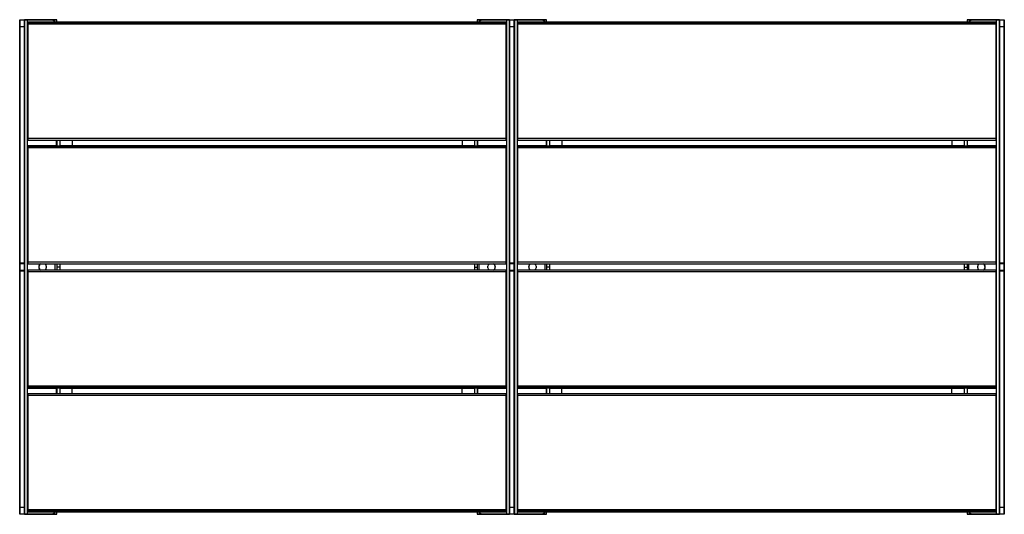
# Model space of a CAD drawing. Units: metres. Extents: x 1706.2 to 1732.4, y 1352.4 to 1364.3.
# Drawn here: x 1713.9 to 1715.5, y 1359.8 to 1360.6 of the extents above; entities that cross this region are included whole.
import ezdxf

# ---------------------------------------------------------------- set-up
doc = ezdxf.new("R2010")
doc.units = ezdxf.units.M

msp = doc.modelspace()

# ---------------------------------------------------------------- linework, layer by layer
at = {"color": 7, "linetype": 'Continuous', "lineweight": 25}
for p, q in [((1713.8807, 1360.6352), (1713.8807, 1360.6464)), ((1713.8809, 1360.6466), (1713.8809, 1360.6352)), ((1713.8809, 1360.6466), (1713.8884, 1360.6466)), ((1713.8884, 1360.6352), (1713.8884, 1360.6466)), ((1713.8884, 1360.6466), (1713.8936, 1360.6466)), ((1713.8886, 1360.6464), (1713.8886, 1360.6352)), ((1713.8936, 1360.6464), (1713.8886, 1360.6464)), ((1713.8936, 1360.6466), (1713.8936, 1360.6464)), ((1713.8936, 1360.6466), (1713.9307, 1360.6466)), ((1713.9307, 1360.6464), (1713.8936, 1360.6464)), ((1713.8936, 1360.6415), (1713.8936, 1360.6425)), ((1713.8936, 1360.6391), (1713.8936, 1360.6415)), ((1714.6676, 1360.6427), (1713.8938, 1360.6427)), ((1713.8938, 1360.6427), (1713.8938, 1360.6417)), ((1714.6676, 1360.6427), (1713.8938, 1360.6427)), ((1713.8938, 1360.6417), (1713.8938, 1360.6391)), ((1714.6676, 1360.6417), (1713.8938, 1360.6417)), ((1713.9307, 1360.6466), (1713.9307, 1360.6464)), ((1713.9307, 1360.6466), (1713.9405, 1360.6466)), ((1713.9407, 1360.6427), (1713.9407, 1360.6464)), ((1714.6207, 1360.6464), (1714.6207, 1360.6427)), ((1714.6209, 1360.6466), (1714.6307, 1360.6466)), ((1714.6307, 1360.6464), (1714.6307, 1360.6466)), ((1714.6307, 1360.6466), (1714.6678, 1360.6466)), ((1714.6678, 1360.6464), (1714.6307, 1360.6464)), ((1714.6676, 1360.6417), (1714.6676, 1360.6427)), ((1714.6676, 1360.6391), (1714.6676, 1360.6417)), ((1714.6678, 1360.6464), (1714.6678, 1360.6466)), ((1714.6678, 1360.6466), (1714.673, 1360.6466)), ((1714.6728, 1360.6464), (1714.6678, 1360.6464)), ((1714.6678, 1360.6425), (1714.6678, 1360.6415)), ((1714.6678, 1360.6415), (1714.6678, 1360.6391)), ((1714.6728, 1360.6352), (1714.6728, 1360.6464)), ((1714.6728, 1360.6352), (1714.6728, 1360.6464)), ((1714.673, 1360.6466), (1714.673, 1360.6352)), ((1714.673, 1360.6466), (1714.6805, 1360.6466)), ((1714.673, 1360.6466), (1714.673, 1360.6352)), ((1714.673, 1360.6466), (1714.6805, 1360.6466)), ((1714.6805, 1360.6352), (1714.6805, 1360.6466)), ((1714.6805, 1360.6352), (1714.6805, 1360.6466)), ((1714.6805, 1360.6466), (1714.6857, 1360.6466)), ((1714.6807, 1360.6464), (1714.6807, 1360.6352)), ((1714.6807, 1360.6464), (1714.6807, 1360.6352)), ((1714.6857, 1360.6464), (1714.6807, 1360.6464)), ((1714.6857, 1360.6466), (1714.6857, 1360.6464)), ((1714.6857, 1360.6466), (1714.7228, 1360.6466)), ((1714.7228, 1360.6464), (1714.6857, 1360.6464)), ((1714.6857, 1360.6415), (1714.6857, 1360.6425)), ((1714.6857, 1360.6391), (1714.6857, 1360.6415)), ((1715.4597, 1360.6427), (1714.6859, 1360.6427)), ((1714.6859, 1360.6427), (1714.6859, 1360.6417)), ((1715.4597, 1360.6427), (1714.6859, 1360.6427)), ((1714.6859, 1360.6417), (1714.6859, 1360.6391)), ((1715.4597, 1360.6417), (1714.6859, 1360.6417)), ((1714.7228, 1360.6466), (1714.7228, 1360.6464)), ((1714.7228, 1360.6466), (1714.7326, 1360.6466)), ((1714.7328, 1360.6427), (1714.7328, 1360.6464)), ((1715.4128, 1360.6464), (1715.4128, 1360.6427)), ((1715.413, 1360.6466), (1715.4228, 1360.6466)), ((1715.4228, 1360.6464), (1715.4228, 1360.6466)), ((1715.4228, 1360.6466), (1715.4599, 1360.6466)), ((1715.4599, 1360.6464), (1715.4228, 1360.6464)), ((1715.4597, 1360.6417), (1715.4597, 1360.6427)), ((1715.4597, 1360.6391), (1715.4597, 1360.6417)), ((1715.4599, 1360.6464), (1715.4599, 1360.6466)), ((1715.4599, 1360.6466), (1715.4651, 1360.6466)), ((1715.4649, 1360.6464), (1715.4599, 1360.6464)), ((1715.4599, 1360.6425), (1715.4599, 1360.6415)), ((1715.4599, 1360.6415), (1715.4599, 1360.6391)), ((1715.4649, 1360.6352), (1715.4649, 1360.6464)), ((1715.4651, 1360.6466), (1715.4651, 1360.6352)), ((1715.4651, 1360.6466), (1715.4726, 1360.6466)), ((1715.4726, 1360.6352), (1715.4726, 1360.6466)), ((1715.4728, 1360.6464), (1715.4728, 1360.6352)), ((1713.8807, 1360.2531), (1713.8807, 1360.6352)), ((1713.8884, 1360.6352), (1713.8809, 1360.6352)), ((1713.8809, 1360.6352), (1713.8809, 1360.2531)), ((1713.8884, 1360.2531), (1713.8884, 1360.6352)), ((1713.8886, 1360.6352), (1713.8886, 1360.2531)), ((1713.8936, 1360.4542), (1713.8936, 1360.6391)), ((1714.6676, 1360.6391), (1713.8938, 1360.6391)), ((1713.8938, 1360.6391), (1713.8938, 1360.4542)), ((1714.6676, 1360.4542), (1714.6676, 1360.6391)), ((1714.6678, 1360.6391), (1714.6678, 1360.4542)), ((1714.6728, 1360.2531), (1714.6728, 1360.6352)), ((1714.6728, 1360.2531), (1714.6728, 1360.6352)), ((1714.6805, 1360.6352), (1714.673, 1360.6352)), ((1714.673, 1360.6352), (1714.673, 1360.2531)), ((1714.6805, 1360.6352), (1714.673, 1360.6352)), ((1714.673, 1360.6352), (1714.673, 1360.2531)), ((1714.6805, 1360.2531), (1714.6805, 1360.6352)), ((1714.6805, 1360.2531), (1714.6805, 1360.6352)), ((1714.6807, 1360.6352), (1714.6807, 1360.2531)), ((1714.6807, 1360.6352), (1714.6807, 1360.2531)), ((1714.6857, 1360.4542), (1714.6857, 1360.6391)), ((1715.4597, 1360.6391), (1714.6859, 1360.6391)), ((1714.6859, 1360.6391), (1714.6859, 1360.4542)), ((1715.4597, 1360.4542), (1715.4597, 1360.6391)), ((1715.4599, 1360.6391), (1715.4599, 1360.4542)), ((1715.4649, 1360.2531), (1715.4649, 1360.6352)), ((1715.4726, 1360.6352), (1715.4651, 1360.6352)), ((1715.4651, 1360.6352), (1715.4651, 1360.2531)), ((1715.4726, 1360.2531), (1715.4726, 1360.6352)), ((1715.4728, 1360.6352), (1715.4728, 1360.2531)), ((1713.8936, 1360.4519), (1713.8936, 1360.4542)), ((1714.6676, 1360.4542), (1713.8938, 1360.4542)), ((1713.8938, 1360.4517), (1714.6676, 1360.4517)), ((1713.9407, 1360.4517), (1713.9407, 1360.4427)), ((1713.9454, 1360.4517), (1713.9454, 1360.4427)), ((1713.9654, 1360.4517), (1713.9654, 1360.4427)), ((1714.596, 1360.4517), (1714.596, 1360.4427)), ((1714.616, 1360.4517), (1714.616, 1360.4427)), ((1714.6207, 1360.4517), (1714.6207, 1360.4427)), ((1714.6678, 1360.4542), (1714.6678, 1360.4519)), ((1714.6857, 1360.4519), (1714.6857, 1360.4542)), ((1715.4597, 1360.4542), (1714.6859, 1360.4542)), ((1714.6859, 1360.4517), (1715.4597, 1360.4517)), ((1714.7328, 1360.4517), (1714.7328, 1360.4427)), ((1714.7375, 1360.4517), (1714.7375, 1360.4427)), ((1714.7575, 1360.4517), (1714.7575, 1360.4427)), ((1715.3881, 1360.4517), (1715.3881, 1360.4427)), ((1715.4081, 1360.4517), (1715.4081, 1360.4427)), ((1715.4128, 1360.4517), (1715.4128, 1360.4427)), ((1715.4599, 1360.4542), (1715.4599, 1360.4519)), ((1713.8936, 1360.4415), (1713.8936, 1360.4425)), ((1713.8936, 1360.4392), (1713.8936, 1360.4415)), ((1713.8936, 1360.2542), (1713.8936, 1360.4392)), ((1713.9407, 1360.4427), (1713.8938, 1360.4427)), ((1713.8938, 1360.4427), (1713.8938, 1360.4417)), ((1713.8938, 1360.4417), (1713.8938, 1360.4392)), ((1714.6676, 1360.4417), (1713.8938, 1360.4417)), ((1714.6676, 1360.4392), (1713.8938, 1360.4392)), ((1713.8938, 1360.4392), (1713.8938, 1360.2542)), ((1713.9407, 1360.4427), (1713.9454, 1360.4427)), ((1714.616, 1360.4427), (1713.9454, 1360.4427)), ((1714.616, 1360.4427), (1714.6207, 1360.4427)), ((1714.6676, 1360.4427), (1714.6207, 1360.4427)), ((1714.6676, 1360.4417), (1714.6676, 1360.4427)), ((1714.6676, 1360.4392), (1714.6676, 1360.4417)), ((1714.6676, 1360.2542), (1714.6676, 1360.4392)), ((1714.6678, 1360.4425), (1714.6678, 1360.4415)), ((1714.6678, 1360.4415), (1714.6678, 1360.4392)), ((1714.6678, 1360.4392), (1714.6678, 1360.2542)), ((1714.6857, 1360.4415), (1714.6857, 1360.4425)), ((1714.6857, 1360.4392), (1714.6857, 1360.4415)), ((1714.6857, 1360.2542), (1714.6857, 1360.4392)), ((1714.7328, 1360.4427), (1714.6859, 1360.4427)), ((1714.6859, 1360.4427), (1714.6859, 1360.4417)), ((1714.6859, 1360.4417), (1714.6859, 1360.4392)), ((1715.4597, 1360.4417), (1714.6859, 1360.4417)), ((1715.4597, 1360.4392), (1714.6859, 1360.4392)), ((1714.6859, 1360.4392), (1714.6859, 1360.2542)), ((1714.7328, 1360.4427), (1714.7375, 1360.4427)), ((1715.4081, 1360.4427), (1714.7375, 1360.4427)), ((1715.4081, 1360.4427), (1715.4128, 1360.4427)), ((1715.4597, 1360.4427), (1715.4128, 1360.4427)), ((1715.4597, 1360.4417), (1715.4597, 1360.4427)), ((1715.4597, 1360.4392), (1715.4597, 1360.4417)), ((1715.4597, 1360.2542), (1715.4597, 1360.4392)), ((1715.4599, 1360.4425), (1715.4599, 1360.4415)), ((1715.4599, 1360.4415), (1715.4599, 1360.4392)), ((1715.4599, 1360.4392), (1715.4599, 1360.2542)), ((1713.8807, 1360.2517), (1713.8807, 1360.2531)), ((1713.8807, 1360.2416), (1713.8807, 1360.2517)), ((1713.8809, 1360.2531), (1713.8884, 1360.2531)), ((1713.8809, 1360.2531), (1713.8809, 1360.2515)), ((1713.8884, 1360.2515), (1713.8809, 1360.2515)), ((1713.8809, 1360.2515), (1713.8809, 1360.2417)), ((1713.8884, 1360.2515), (1713.8884, 1360.2531)), ((1713.8884, 1360.2417), (1713.8884, 1360.2515)), ((1713.8886, 1360.2531), (1713.8886, 1360.2517)), ((1713.8886, 1360.2517), (1713.8886, 1360.2416)), ((1713.8936, 1360.252), (1713.8936, 1360.2542)), ((1714.6676, 1360.2542), (1713.8938, 1360.2542)), ((1713.8938, 1360.2518), (1714.6676, 1360.2518)), ((1713.9237, 1360.248), (1713.9237, 1360.2452)), ((1713.9378, 1360.2518), (1713.9378, 1360.2414)), ((1713.9407, 1360.2518), (1713.9407, 1360.2466)), ((1713.9454, 1360.2466), (1713.9407, 1360.2466)), ((1713.9407, 1360.2466), (1713.9407, 1360.2414)), ((1713.9454, 1360.2518), (1713.9454, 1360.2466)), ((1713.9454, 1360.2466), (1713.9454, 1360.2414)), ((1714.616, 1360.2518), (1714.616, 1360.2466)), ((1714.616, 1360.2466), (1714.6207, 1360.2466)), ((1714.616, 1360.2466), (1714.616, 1360.2414)), ((1714.6207, 1360.2518), (1714.6207, 1360.2466)), ((1714.6207, 1360.2466), (1714.6207, 1360.2414)), ((1714.6236, 1360.2414), (1714.6236, 1360.2518)), ((1714.6377, 1360.2452), (1714.6377, 1360.248)), ((1714.6678, 1360.2542), (1714.6678, 1360.252)), ((1714.6728, 1360.2517), (1714.6728, 1360.2531)), ((1714.6728, 1360.2517), (1714.6728, 1360.2531)), ((1714.6728, 1360.2416), (1714.6728, 1360.2517)), ((1714.6728, 1360.2416), (1714.6728, 1360.2517)), ((1714.673, 1360.2531), (1714.6805, 1360.2531)), ((1714.673, 1360.2531), (1714.673, 1360.2515)), ((1714.673, 1360.2531), (1714.6805, 1360.2531)), ((1714.673, 1360.2531), (1714.673, 1360.2515)), ((1714.6805, 1360.2515), (1714.673, 1360.2515)), ((1714.673, 1360.2515), (1714.673, 1360.2417)), ((1714.6805, 1360.2515), (1714.673, 1360.2515)), ((1714.673, 1360.2515), (1714.673, 1360.2417)), ((1714.6805, 1360.2515), (1714.6805, 1360.2531)), ((1714.6805, 1360.2515), (1714.6805, 1360.2531)), ((1714.6805, 1360.2417), (1714.6805, 1360.2515)), ((1714.6805, 1360.2417), (1714.6805, 1360.2515)), ((1714.6807, 1360.2531), (1714.6807, 1360.2517)), ((1714.6807, 1360.2531), (1714.6807, 1360.2517)), ((1714.6807, 1360.2517), (1714.6807, 1360.2416)), ((1714.6807, 1360.2517), (1714.6807, 1360.2416)), ((1714.6857, 1360.252), (1714.6857, 1360.2542)), ((1715.4597, 1360.2542), (1714.6859, 1360.2542)), ((1714.6859, 1360.2518), (1715.4597, 1360.2518)), ((1714.7158, 1360.248), (1714.7158, 1360.2452)), ((1714.7299, 1360.2518), (1714.7299, 1360.2414)), ((1714.7328, 1360.2518), (1714.7328, 1360.2466)), ((1714.7375, 1360.2466), (1714.7328, 1360.2466)), ((1714.7328, 1360.2466), (1714.7328, 1360.2414)), ((1714.7375, 1360.2518), (1714.7375, 1360.2466)), ((1714.7375, 1360.2466), (1714.7375, 1360.2414)), ((1715.4081, 1360.2518), (1715.4081, 1360.2466)), ((1715.4081, 1360.2466), (1715.4128, 1360.2466)), ((1715.4081, 1360.2466), (1715.4081, 1360.2414)), ((1715.4128, 1360.2518), (1715.4128, 1360.2466)), ((1715.4128, 1360.2466), (1715.4128, 1360.2414)), ((1715.4157, 1360.2414), (1715.4157, 1360.2518)), ((1715.4298, 1360.2452), (1715.4298, 1360.248)), ((1715.4599, 1360.2542), (1715.4599, 1360.252)), ((1715.4649, 1360.2517), (1715.4649, 1360.2531)), ((1715.4649, 1360.2416), (1715.4649, 1360.2517)), ((1715.4651, 1360.2531), (1715.4726, 1360.2531)), ((1715.4651, 1360.2531), (1715.4651, 1360.2515)), ((1715.4726, 1360.2515), (1715.4651, 1360.2515)), ((1715.4651, 1360.2515), (1715.4651, 1360.2417)), ((1715.4726, 1360.2515), (1715.4726, 1360.2531)), ((1715.4726, 1360.2417), (1715.4726, 1360.2515)), ((1715.4728, 1360.2531), (1715.4728, 1360.2517)), ((1715.4728, 1360.2517), (1715.4728, 1360.2416)), ((1713.8807, 1360.2401), (1713.8807, 1360.2416)), ((1713.8807, 1359.858), (1713.8807, 1360.2401)), ((1713.8809, 1360.2417), (1713.8809, 1360.2401)), ((1713.8809, 1360.2417), (1713.8884, 1360.2417)), ((1713.8809, 1360.2401), (1713.8809, 1359.858)), ((1713.8884, 1360.2401), (1713.8809, 1360.2401)), ((1713.8884, 1360.2401), (1713.8884, 1360.2417)), ((1713.8884, 1359.858), (1713.8884, 1360.2401)), ((1713.8886, 1360.2416), (1713.8886, 1360.2401)), ((1713.8886, 1360.2401), (1713.8886, 1359.858)), ((1713.8936, 1360.239), (1713.8936, 1360.2412)), ((1713.8936, 1360.054), (1713.8936, 1360.239)), ((1714.6676, 1360.2414), (1713.8938, 1360.2414)), ((1713.8938, 1360.239), (1713.8938, 1360.054)), ((1714.6676, 1360.239), (1713.8938, 1360.239)), ((1714.6676, 1360.054), (1714.6676, 1360.239)), ((1714.6678, 1360.2412), (1714.6678, 1360.239)), ((1714.6678, 1360.239), (1714.6678, 1360.054)), ((1714.6728, 1360.2401), (1714.6728, 1360.2416)), ((1714.6728, 1360.2401), (1714.6728, 1360.2416)), ((1714.6728, 1359.858), (1714.6728, 1360.2401)), ((1714.6728, 1359.858), (1714.6728, 1360.2401)), ((1714.673, 1360.2417), (1714.673, 1360.2401)), ((1714.673, 1360.2417), (1714.6805, 1360.2417)), ((1714.673, 1360.2417), (1714.673, 1360.2401)), ((1714.673, 1360.2417), (1714.6805, 1360.2417)), ((1714.673, 1360.2401), (1714.673, 1359.858)), ((1714.6805, 1360.2401), (1714.673, 1360.2401)), ((1714.673, 1360.2401), (1714.673, 1359.858)), ((1714.6805, 1360.2401), (1714.673, 1360.2401)), ((1714.6805, 1360.2401), (1714.6805, 1360.2417)), ((1714.6805, 1360.2401), (1714.6805, 1360.2417)), ((1714.6805, 1359.858), (1714.6805, 1360.2401)), ((1714.6805, 1359.858), (1714.6805, 1360.2401)), ((1714.6807, 1360.2416), (1714.6807, 1360.2401)), ((1714.6807, 1360.2416), (1714.6807, 1360.2401)), ((1714.6807, 1360.2401), (1714.6807, 1359.858)), ((1714.6807, 1360.2401), (1714.6807, 1359.858)), ((1714.6857, 1360.239), (1714.6857, 1360.2412)), ((1714.6857, 1360.054), (1714.6857, 1360.239)), ((1715.4597, 1360.2414), (1714.6859, 1360.2414)), ((1714.6859, 1360.239), (1714.6859, 1360.054)), ((1715.4597, 1360.239), (1714.6859, 1360.239)), ((1715.4597, 1360.054), (1715.4597, 1360.239)), ((1715.4599, 1360.2412), (1715.4599, 1360.239)), ((1715.4599, 1360.239), (1715.4599, 1360.054)), ((1715.4649, 1360.2401), (1715.4649, 1360.2416)), ((1715.4649, 1359.858), (1715.4649, 1360.2401)), ((1715.4651, 1360.2417), (1715.4651, 1360.2401)), ((1715.4651, 1360.2417), (1715.4726, 1360.2417)), ((1715.4651, 1360.2401), (1715.4651, 1359.858)), ((1715.4726, 1360.2401), (1715.4651, 1360.2401)), ((1715.4726, 1360.2401), (1715.4726, 1360.2417)), ((1715.4726, 1359.858), (1715.4726, 1360.2401)), ((1715.4728, 1360.2416), (1715.4728, 1360.2401)), ((1715.4728, 1360.2401), (1715.4728, 1359.858)), ((1713.8936, 1360.0517), (1713.8936, 1360.054)), ((1713.8936, 1360.0507), (1713.8936, 1360.0517)), ((1713.8938, 1360.054), (1713.8938, 1360.0515)), ((1714.6676, 1360.054), (1713.8938, 1360.054)), ((1714.6676, 1360.0515), (1713.8938, 1360.0515)), ((1713.8938, 1360.0515), (1713.8938, 1360.0505)), ((1714.6676, 1360.0515), (1714.6676, 1360.054)), ((1714.6676, 1360.0505), (1714.6676, 1360.0515)), ((1714.6678, 1360.054), (1714.6678, 1360.0517)), ((1714.6678, 1360.0517), (1714.6678, 1360.0507)), ((1714.6857, 1360.0517), (1714.6857, 1360.054)), ((1714.6857, 1360.0507), (1714.6857, 1360.0517)), ((1714.6859, 1360.054), (1714.6859, 1360.0515)), ((1715.4597, 1360.054), (1714.6859, 1360.054)), ((1715.4597, 1360.0515), (1714.6859, 1360.0515)), ((1714.6859, 1360.0515), (1714.6859, 1360.0505)), ((1715.4597, 1360.0515), (1715.4597, 1360.054)), ((1715.4597, 1360.0505), (1715.4597, 1360.0515)), ((1715.4599, 1360.054), (1715.4599, 1360.0517)), ((1715.4599, 1360.0517), (1715.4599, 1360.0507)), ((1713.8936, 1360.039), (1713.8936, 1360.0413)), ((1713.8936, 1359.8541), (1713.8936, 1360.039)), ((1713.8938, 1360.0505), (1713.9407, 1360.0505)), ((1714.6676, 1360.0415), (1713.8938, 1360.0415)), ((1713.8938, 1360.039), (1713.8938, 1359.8541)), ((1714.6676, 1360.039), (1713.8938, 1360.039)), ((1713.9454, 1360.0505), (1713.9407, 1360.0505)), ((1713.9407, 1360.0505), (1713.9407, 1360.0415)), ((1713.9454, 1360.0505), (1714.616, 1360.0505)), ((1713.9454, 1360.0505), (1713.9454, 1360.0415)), ((1713.9654, 1360.0415), (1713.9654, 1360.0505)), ((1714.596, 1360.0415), (1714.596, 1360.0505)), ((1714.6207, 1360.0505), (1714.616, 1360.0505)), ((1714.616, 1360.0505), (1714.616, 1360.0415)), ((1714.6207, 1360.0505), (1714.6676, 1360.0505)), ((1714.6207, 1360.0505), (1714.6207, 1360.0415)), ((1714.6676, 1359.8541), (1714.6676, 1360.039)), ((1714.6678, 1360.0413), (1714.6678, 1360.039)), ((1714.6678, 1360.039), (1714.6678, 1359.8541)), ((1714.6857, 1360.039), (1714.6857, 1360.0413)), ((1714.6857, 1359.8541), (1714.6857, 1360.039)), ((1714.6859, 1360.0505), (1714.7328, 1360.0505)), ((1715.4597, 1360.0415), (1714.6859, 1360.0415)), ((1714.6859, 1360.039), (1714.6859, 1359.8541)), ((1715.4597, 1360.039), (1714.6859, 1360.039)), ((1714.7375, 1360.0505), (1714.7328, 1360.0505)), ((1714.7328, 1360.0505), (1714.7328, 1360.0415)), ((1714.7375, 1360.0505), (1715.4081, 1360.0505)), ((1714.7375, 1360.0505), (1714.7375, 1360.0415)), ((1714.7575, 1360.0415), (1714.7575, 1360.0505)), ((1715.3881, 1360.0415), (1715.3881, 1360.0505)), ((1715.4128, 1360.0505), (1715.4081, 1360.0505)), ((1715.4081, 1360.0505), (1715.4081, 1360.0415)), ((1715.4128, 1360.0505), (1715.4597, 1360.0505)), ((1715.4128, 1360.0505), (1715.4128, 1360.0415)), ((1715.4597, 1359.8541), (1715.4597, 1360.039)), ((1715.4599, 1360.0413), (1715.4599, 1360.039)), ((1715.4599, 1360.039), (1715.4599, 1359.8541)), ((1713.8807, 1359.8468), (1713.8807, 1359.858)), ((1713.8809, 1359.858), (1713.8809, 1359.8466)), ((1713.8809, 1359.858), (1713.8884, 1359.858)), ((1713.8884, 1359.8466), (1713.8809, 1359.8466)), ((1713.8884, 1359.8466), (1713.8884, 1359.858)), ((1713.8936, 1359.8466), (1713.8884, 1359.8466)), ((1713.8886, 1359.858), (1713.8886, 1359.8468)), ((1713.8886, 1359.8468), (1713.8936, 1359.8468)), ((1713.8936, 1359.8517), (1713.8936, 1359.8541)), ((1713.8936, 1359.8507), (1713.8936, 1359.8517)), ((1713.8936, 1359.8468), (1713.8936, 1359.8466)), ((1713.8936, 1359.8468), (1713.9307, 1359.8468)), ((1713.9307, 1359.8466), (1713.8936, 1359.8466)), ((1713.8938, 1359.8541), (1713.8938, 1359.8515)), ((1714.6676, 1359.8541), (1713.8938, 1359.8541)), ((1714.6676, 1359.8515), (1713.8938, 1359.8515)), ((1713.8938, 1359.8515), (1713.8938, 1359.8505)), ((1713.8938, 1359.8505), (1714.6676, 1359.8505)), ((1714.6676, 1359.8505), (1713.8938, 1359.8505)), ((1713.9307, 1359.8468), (1713.9307, 1359.8466)), ((1713.9405, 1359.8466), (1713.9307, 1359.8466)), ((1713.9407, 1359.8468), (1713.9407, 1359.8505)), ((1714.6207, 1359.8505), (1714.6207, 1359.8468)), ((1714.6307, 1359.8466), (1714.6209, 1359.8466)), ((1714.6307, 1359.8466), (1714.6307, 1359.8468)), ((1714.6307, 1359.8468), (1714.6678, 1359.8468)), ((1714.6678, 1359.8466), (1714.6307, 1359.8466)), ((1714.6676, 1359.8515), (1714.6676, 1359.8541)), ((1714.6676, 1359.8505), (1714.6676, 1359.8515)), ((1714.6678, 1359.8541), (1714.6678, 1359.8517)), ((1714.6678, 1359.8517), (1714.6678, 1359.8507)), ((1714.6678, 1359.8468), (1714.6728, 1359.8468)), ((1714.6678, 1359.8466), (1714.6678, 1359.8468)), ((1714.673, 1359.8466), (1714.6678, 1359.8466)), ((1714.6728, 1359.8468), (1714.6728, 1359.858)), ((1714.6728, 1359.8468), (1714.6728, 1359.858)), ((1714.673, 1359.858), (1714.673, 1359.8466)), ((1714.673, 1359.858), (1714.6805, 1359.858)), ((1714.673, 1359.858), (1714.673, 1359.8466)), ((1714.673, 1359.858), (1714.6805, 1359.858)), ((1714.6805, 1359.8466), (1714.673, 1359.8466)), ((1714.6805, 1359.8466), (1714.673, 1359.8466)), ((1714.6805, 1359.8466), (1714.6805, 1359.858)), ((1714.6805, 1359.8466), (1714.6805, 1359.858)), ((1714.6857, 1359.8466), (1714.6805, 1359.8466)), ((1714.6807, 1359.858), (1714.6807, 1359.8468)), ((1714.6807, 1359.858), (1714.6807, 1359.8468)), ((1714.6807, 1359.8468), (1714.6857, 1359.8468)), ((1714.6857, 1359.8517), (1714.6857, 1359.8541)), ((1714.6857, 1359.8507), (1714.6857, 1359.8517)), ((1714.6857, 1359.8468), (1714.6857, 1359.8466)), ((1714.6857, 1359.8468), (1714.7228, 1359.8468)), ((1714.7228, 1359.8466), (1714.6857, 1359.8466)), ((1714.6859, 1359.8541), (1714.6859, 1359.8515)), ((1715.4597, 1359.8541), (1714.6859, 1359.8541)), ((1715.4597, 1359.8515), (1714.6859, 1359.8515)), ((1714.6859, 1359.8515), (1714.6859, 1359.8505)), ((1714.6859, 1359.8505), (1715.4597, 1359.8505)), ((1715.4597, 1359.8505), (1714.6859, 1359.8505)), ((1714.7228, 1359.8468), (1714.7228, 1359.8466)), ((1714.7326, 1359.8466), (1714.7228, 1359.8466)), ((1714.7328, 1359.8468), (1714.7328, 1359.8505)), ((1715.4128, 1359.8505), (1715.4128, 1359.8468)), ((1715.4228, 1359.8466), (1715.413, 1359.8466)), ((1715.4228, 1359.8466), (1715.4228, 1359.8468)), ((1715.4228, 1359.8468), (1715.4599, 1359.8468)), ((1715.4599, 1359.8466), (1715.4228, 1359.8466)), ((1715.4597, 1359.8515), (1715.4597, 1359.8541)), ((1715.4597, 1359.8505), (1715.4597, 1359.8515)), ((1715.4599, 1359.8541), (1715.4599, 1359.8517)), ((1715.4599, 1359.8517), (1715.4599, 1359.8507)), ((1715.4599, 1359.8468), (1715.4649, 1359.8468)), ((1715.4599, 1359.8466), (1715.4599, 1359.8468)), ((1715.4651, 1359.8466), (1715.4599, 1359.8466)), ((1715.4649, 1359.8468), (1715.4649, 1359.858)), ((1715.4651, 1359.858), (1715.4651, 1359.8466)), ((1715.4651, 1359.858), (1715.4726, 1359.858)), ((1715.4726, 1359.8466), (1715.4651, 1359.8466)), ((1715.4726, 1359.8466), (1715.4726, 1359.858)), ((1715.4728, 1359.858), (1715.4728, 1359.8468))]:
    msp.add_line(p, q, dxfattribs=at)
at = {"color": 8, "linetype": 'Continuous', "lineweight": 25}
for p, q in [((1713.8936, 1360.6425), (1713.8936, 1360.6464)), ((1713.8938, 1360.6427), (1713.8938, 1360.6427)), ((1713.9407, 1360.6464), (1713.9327, 1360.6464)), ((1714.6287, 1360.6464), (1714.6207, 1360.6464)), ((1714.6676, 1360.6427), (1714.6676, 1360.6427)), ((1714.6678, 1360.6464), (1714.6678, 1360.6425)), ((1714.6857, 1360.6425), (1714.6857, 1360.6464)), ((1714.6859, 1360.6427), (1714.6859, 1360.6427)), ((1714.7328, 1360.6464), (1714.7248, 1360.6464)), ((1715.4208, 1360.6464), (1715.4128, 1360.6464)), ((1715.4597, 1360.6427), (1715.4597, 1360.6427)), ((1715.4599, 1360.6464), (1715.4599, 1360.6425)), ((1713.8936, 1360.4425), (1713.8936, 1360.4519)), ((1713.8938, 1360.4542), (1713.8938, 1360.4517)), ((1713.9405, 1360.4427), (1713.9405, 1360.4517)), ((1714.6209, 1360.4517), (1714.6209, 1360.4427)), ((1714.6676, 1360.4517), (1714.6676, 1360.4542)), ((1714.6678, 1360.4519), (1714.6678, 1360.4425)), ((1714.6857, 1360.4425), (1714.6857, 1360.4519)), ((1714.6859, 1360.4542), (1714.6859, 1360.4517)), ((1714.7326, 1360.4427), (1714.7326, 1360.4517)), ((1715.413, 1360.4517), (1715.413, 1360.4427)), ((1715.4597, 1360.4517), (1715.4597, 1360.4542)), ((1715.4599, 1360.4519), (1715.4599, 1360.4425)), ((1713.9407, 1360.4427), (1713.8938, 1360.4427)), ((1713.8938, 1360.4427), (1713.8938, 1360.4427)), ((1714.616, 1360.4427), (1713.9454, 1360.4427)), ((1714.6676, 1360.4427), (1714.6207, 1360.4427)), ((1714.6676, 1360.4427), (1714.6676, 1360.4427)), ((1714.7328, 1360.4427), (1714.6859, 1360.4427)), ((1714.6859, 1360.4427), (1714.6859, 1360.4427)), ((1715.4081, 1360.4427), (1714.7375, 1360.4427)), ((1715.4597, 1360.4427), (1715.4128, 1360.4427)), ((1715.4597, 1360.4427), (1715.4597, 1360.4427)), ((1713.8936, 1360.2412), (1713.8936, 1360.252)), ((1713.8938, 1360.2542), (1713.8938, 1360.2518)), ((1714.6676, 1360.2518), (1714.6676, 1360.2542)), ((1714.6678, 1360.252), (1714.6678, 1360.2412)), ((1714.6857, 1360.2412), (1714.6857, 1360.252)), ((1714.6859, 1360.2542), (1714.6859, 1360.2518)), ((1715.4597, 1360.2518), (1715.4597, 1360.2542)), ((1715.4599, 1360.252), (1715.4599, 1360.2412)), ((1713.8938, 1360.2414), (1713.8938, 1360.239)), ((1714.6676, 1360.239), (1714.6676, 1360.2414)), ((1714.6859, 1360.2414), (1714.6859, 1360.239)), ((1715.4597, 1360.239), (1715.4597, 1360.2414)), ((1713.8936, 1360.0413), (1713.8936, 1360.0507)), ((1713.9407, 1360.0505), (1713.8938, 1360.0505)), ((1713.8938, 1360.0505), (1713.8938, 1360.0505)), ((1713.8938, 1360.0415), (1713.8938, 1360.039)), ((1713.9405, 1360.0415), (1713.9405, 1360.0505)), ((1714.616, 1360.0505), (1713.9454, 1360.0505)), ((1714.6676, 1360.0505), (1714.6207, 1360.0505)), ((1714.6209, 1360.0505), (1714.6209, 1360.0415)), ((1714.6676, 1360.0505), (1714.6676, 1360.0505)), ((1714.6676, 1360.039), (1714.6676, 1360.0415)), ((1714.6678, 1360.0507), (1714.6678, 1360.0413)), ((1714.6857, 1360.0413), (1714.6857, 1360.0507)), ((1714.7328, 1360.0505), (1714.6859, 1360.0505)), ((1714.6859, 1360.0505), (1714.6859, 1360.0505)), ((1714.6859, 1360.0415), (1714.6859, 1360.039)), ((1714.7326, 1360.0415), (1714.7326, 1360.0505)), ((1715.4081, 1360.0505), (1714.7375, 1360.0505)), ((1715.4597, 1360.0505), (1715.4128, 1360.0505)), ((1715.413, 1360.0505), (1715.413, 1360.0415)), ((1715.4597, 1360.0505), (1715.4597, 1360.0505)), ((1715.4597, 1360.039), (1715.4597, 1360.0415)), ((1715.4599, 1360.0507), (1715.4599, 1360.0413)), ((1713.8936, 1359.8468), (1713.8936, 1359.8507)), ((1713.8938, 1359.8505), (1713.8938, 1359.8505)), ((1713.9327, 1359.8468), (1713.9407, 1359.8468)), ((1714.6207, 1359.8468), (1714.6287, 1359.8468)), ((1714.6676, 1359.8505), (1714.6676, 1359.8505)), ((1714.6678, 1359.8507), (1714.6678, 1359.8468)), ((1714.6857, 1359.8468), (1714.6857, 1359.8507)), ((1714.6859, 1359.8505), (1714.6859, 1359.8505)), ((1714.7248, 1359.8468), (1714.7328, 1359.8468)), ((1715.4128, 1359.8468), (1715.4208, 1359.8468)), ((1715.4597, 1359.8505), (1715.4597, 1359.8505)), ((1715.4599, 1359.8507), (1715.4599, 1359.8468))]:
    msp.add_line(p, q, dxfattribs=at)
at = {"color": 7, "linetype": 'Continuous', "lineweight": 25}
for centre, radius, start, end in [((1713.8809, 1360.6464), 0.0002, 90, 180), ((1713.8884, 1360.6464), 0.0002, 0, 90), ((1713.8938, 1360.6425), 0.0002, 90, 180), ((1713.8938, 1360.6425), 0.0002, 89.9911, 179.991), ((1713.8938, 1360.6415), 0.0002, 89.9911, 179.991), ((1713.9307, 1360.6366), 0.01, 37.3335, 90), ((1713.9405, 1360.6464), 0.0002, 0, 90), ((1714.6209, 1360.6464), 0.0002, 90, 180), ((1714.6307, 1360.6366), 0.01, 90, 142.6665), ((1714.6676, 1360.6425), 0.0002, 0, 90), ((1714.6676, 1360.6425), 0.0002, 0.009, 90.0089), ((1714.6676, 1360.6415), 0.0002, 0.009, 90.0089), ((1714.673, 1360.6464), 0.0002, 90, 180), ((1714.673, 1360.6464), 0.0002, 90, 180), ((1714.6805, 1360.6464), 0.0002, 0, 90), ((1714.6805, 1360.6464), 0.0002, 0, 90), ((1714.6859, 1360.6425), 0.0002, 90, 180), ((1714.6859, 1360.6425), 0.0002, 89.9911, 179.991), ((1714.6859, 1360.6415), 0.0002, 89.9911, 179.991), ((1714.7228, 1360.6366), 0.01, 37.3335, 90), ((1714.7326, 1360.6464), 0.0002, 0, 90), ((1715.413, 1360.6464), 0.0002, 90, 180), ((1715.4228, 1360.6366), 0.01, 90, 142.6665), ((1715.4597, 1360.6425), 0.0002, 0, 90), ((1715.4597, 1360.6425), 0.0002, 0.009, 90.0089), ((1715.4597, 1360.6415), 0.0002, 0.009, 90.0089), ((1715.4651, 1360.6464), 0.0002, 90, 180), ((1715.4726, 1360.6464), 0.0002, 0, 90), ((1713.8809, 1360.6372), 0.002, 265.7086, 271.4281), ((1713.8885, 1360.6372), 0.002, 268.5719, 274.2914), ((1713.8938, 1360.6411), 0.002, 265.7086, 271.4281), ((1714.6677, 1360.6411), 0.002, 268.5719, 274.2914), ((1714.673, 1360.6372), 0.002, 265.7086, 271.4281), ((1714.673, 1360.6372), 0.002, 265.7086, 271.4281), ((1714.6806, 1360.6372), 0.002, 268.5719, 274.2914), ((1714.6806, 1360.6372), 0.002, 268.5719, 274.2914), ((1714.6859, 1360.6411), 0.002, 265.7086, 271.4281), ((1715.4598, 1360.6411), 0.002, 268.5719, 274.2914), ((1715.4651, 1360.6372), 0.002, 265.7086, 271.4281), ((1715.4727, 1360.6372), 0.002, 268.5719, 274.2914), ((1713.8938, 1360.4562), 0.002, 265.7086, 271.4281), ((1713.8938, 1360.4519), 0.0002, 180, 270), ((1714.6677, 1360.4562), 0.002, 268.5719, 274.2914), ((1714.6676, 1360.4519), 0.0002, 270, 0), ((1714.6859, 1360.4562), 0.002, 265.7086, 271.4281), ((1714.6859, 1360.4519), 0.0002, 180, 270), ((1715.4598, 1360.4562), 0.002, 268.5719, 274.2914), ((1715.4597, 1360.4519), 0.0002, 270, 0), ((1713.8938, 1360.4425), 0.0002, 90, 180), ((1713.8938, 1360.4425), 0.0002, 89.9911, 179.991), ((1713.8938, 1360.4415), 0.0002, 89.9911, 179.991), ((1713.8938, 1360.4412), 0.002, 265.7086, 271.4281), ((1714.6676, 1360.4425), 0.0002, 0, 90), ((1714.6676, 1360.4425), 0.0002, 0.009, 90.0089), ((1714.6676, 1360.4415), 0.0002, 0.009, 90.0089), ((1714.6677, 1360.4412), 0.002, 268.5719, 274.2914), ((1714.6859, 1360.4425), 0.0002, 90, 180), ((1714.6859, 1360.4425), 0.0002, 89.9911, 179.991), ((1714.6859, 1360.4415), 0.0002, 89.9911, 179.991), ((1714.6859, 1360.4412), 0.002, 265.7086, 271.4281), ((1715.4597, 1360.4425), 0.0002, 0, 90), ((1715.4597, 1360.4425), 0.0002, 0.009, 90.0089), ((1715.4597, 1360.4415), 0.0002, 0.009, 90.0089), ((1715.4598, 1360.4412), 0.002, 268.5719, 274.2914), ((1713.8809, 1360.2551), 0.002, 265.7086, 271.4281), ((1713.8809, 1360.2517), 0.000197, 180.8255, 270.8023), ((1713.8885, 1360.2551), 0.002, 268.5719, 274.2914), ((1713.8884, 1360.2517), 0.000197, 269.1977, 359.1745), ((1713.8938, 1360.2562), 0.002, 265.7086, 271.4281), ((1713.8938, 1360.252), 0.0002, 180, 270), ((1713.9177, 1360.2466), 0.006, 120.2104, 239.7896), ((1713.9177, 1360.248), 0.006, 0, 39.4212), ((1713.9177, 1360.2452), 0.006, 320.5788, 0), ((1714.6437, 1360.248), 0.006, 140.5788, 180), ((1714.6437, 1360.2452), 0.006, 180, 219.4212), ((1714.6437, 1360.2466), 0.006, 300.2104, 59.7896), ((1714.6677, 1360.2562), 0.002, 268.5719, 274.2914), ((1714.6676, 1360.252), 0.0002, 270, 0), ((1714.673, 1360.2551), 0.002, 265.7086, 271.4281), ((1714.673, 1360.2551), 0.002, 265.7086, 271.4281), ((1714.673, 1360.2517), 0.000197, 180.8255, 270.8023), ((1714.673, 1360.2517), 0.000197, 180.8255, 270.8023), ((1714.6806, 1360.2551), 0.002, 268.5719, 274.2914), ((1714.6806, 1360.2551), 0.002, 268.5719, 274.2914), ((1714.6805, 1360.2517), 0.000197, 269.1977, 359.1745), ((1714.6805, 1360.2517), 0.000197, 269.1977, 359.1745), ((1714.6859, 1360.2562), 0.002, 265.7086, 271.4281), ((1714.6859, 1360.252), 0.0002, 180, 270), ((1714.7098, 1360.2466), 0.006, 120.2104, 239.7896), ((1714.7098, 1360.248), 0.006, 0, 39.4212), ((1714.7098, 1360.2452), 0.006, 320.5788, 0), ((1715.4358, 1360.248), 0.006, 140.5788, 180), ((1715.4358, 1360.2452), 0.006, 180, 219.4212), ((1715.4358, 1360.2466), 0.006, 300.2104, 59.7896), ((1715.4598, 1360.2562), 0.002, 268.5719, 274.2914), ((1715.4597, 1360.252), 0.0002, 270, 0), ((1715.4651, 1360.2551), 0.002, 265.7086, 271.4281), ((1715.4651, 1360.2517), 0.000197, 180.8255, 270.8023), ((1715.4727, 1360.2551), 0.002, 268.5719, 274.2914), ((1715.4726, 1360.2517), 0.000197, 269.1977, 359.1745), ((1713.8809, 1360.2415), 0.000197, 89.1977, 179.1745), ((1713.8809, 1360.2381), 0.002, 88.5719, 94.2914), ((1713.8884, 1360.2415), 0.000197, 0.8255, 90.8023), ((1713.8885, 1360.2381), 0.002, 85.7086, 91.4281), ((1713.8938, 1360.2412), 0.0002, 90, 180), ((1713.8938, 1360.237), 0.002, 88.5719, 94.2914), ((1714.6676, 1360.2412), 0.0002, 0, 90), ((1714.6677, 1360.237), 0.002, 85.7086, 91.4281), ((1714.673, 1360.2415), 0.000197, 89.1977, 179.1745), ((1714.673, 1360.2415), 0.000197, 89.1977, 179.1745), ((1714.673, 1360.2381), 0.002, 88.5719, 94.2914), ((1714.673, 1360.2381), 0.002, 88.5719, 94.2914), ((1714.6805, 1360.2415), 0.000197, 0.8255, 90.8023), ((1714.6805, 1360.2415), 0.000197, 0.8255, 90.8023), ((1714.6806, 1360.2381), 0.002, 85.7086, 91.4281), ((1714.6806, 1360.2381), 0.002, 85.7086, 91.4281), ((1714.6859, 1360.2412), 0.0002, 90, 180), ((1714.6859, 1360.237), 0.002, 88.5719, 94.2914), ((1715.4597, 1360.2412), 0.0002, 0, 90), ((1715.4598, 1360.237), 0.002, 85.7086, 91.4281), ((1715.4651, 1360.2415), 0.000197, 89.1977, 179.1745), ((1715.4651, 1360.2381), 0.002, 88.5719, 94.2914), ((1715.4726, 1360.2415), 0.000197, 0.8255, 90.8023), ((1715.4727, 1360.2381), 0.002, 85.7086, 91.4281), ((1713.8938, 1360.052), 0.002, 88.5719, 94.2914), ((1713.8938, 1360.0517), 0.0002, 180.009, 270.0089), ((1714.6677, 1360.052), 0.002, 85.7086, 91.4281), ((1714.6676, 1360.0517), 0.0002, 269.9911, 359.991), ((1714.6859, 1360.052), 0.002, 88.5719, 94.2914), ((1714.6859, 1360.0517), 0.0002, 180.009, 270.0089), ((1715.4598, 1360.052), 0.002, 85.7086, 91.4281), ((1715.4597, 1360.0517), 0.0002, 269.9911, 359.991), ((1713.8938, 1360.0507), 0.0002, 180, 270), ((1713.8938, 1360.0507), 0.0002, 180.009, 270.0089), ((1713.8938, 1360.0413), 0.0002, 90, 180), ((1713.8938, 1360.037), 0.002, 88.5719, 94.2914), ((1714.6676, 1360.0507), 0.0002, 270, 0), ((1714.6676, 1360.0507), 0.0002, 269.9911, 359.991), ((1714.6676, 1360.0413), 0.0002, 0, 90), ((1714.6677, 1360.037), 0.002, 85.7086, 91.4281), ((1714.6859, 1360.0507), 0.0002, 180, 270), ((1714.6859, 1360.0507), 0.0002, 180.009, 270.0089), ((1714.6859, 1360.0413), 0.0002, 90, 180), ((1714.6859, 1360.037), 0.002, 88.5719, 94.2914), ((1715.4597, 1360.0507), 0.0002, 270, 0), ((1715.4597, 1360.0507), 0.0002, 269.9911, 359.991), ((1715.4597, 1360.0413), 0.0002, 0, 90), ((1715.4598, 1360.037), 0.002, 85.7086, 91.4281), ((1713.8809, 1359.856), 0.002, 88.5719, 94.2914), ((1713.8809, 1359.8468), 0.0002, 180, 270), ((1713.8885, 1359.856), 0.002, 85.7086, 91.4281), ((1713.8884, 1359.8468), 0.0002, 270, 0), ((1713.8938, 1359.8521), 0.002, 88.5719, 94.2914), ((1713.8938, 1359.8517), 0.0002, 180.009, 270.0089), ((1713.8938, 1359.8507), 0.0002, 180, 270), ((1713.8938, 1359.8507), 0.0002, 180.009, 270.0089), ((1713.9307, 1359.8566), 0.01, 270, 322.6665), ((1713.9405, 1359.8468), 0.0002, 270, 0), ((1714.6209, 1359.8468), 0.0002, 180, 270), ((1714.6307, 1359.8566), 0.01, 217.3335, 270), ((1714.6677, 1359.8521), 0.002, 85.7086, 91.4281), ((1714.6676, 1359.8517), 0.0002, 269.9911, 359.991), ((1714.6676, 1359.8507), 0.0002, 270, 0), ((1714.6676, 1359.8507), 0.0002, 269.9911, 359.991), ((1714.673, 1359.856), 0.002, 88.5719, 94.2914), ((1714.673, 1359.856), 0.002, 88.5719, 94.2914), ((1714.673, 1359.8468), 0.0002, 180, 270), ((1714.673, 1359.8468), 0.0002, 180, 270), ((1714.6806, 1359.856), 0.002, 85.7086, 91.4281), ((1714.6806, 1359.856), 0.002, 85.7086, 91.4281), ((1714.6805, 1359.8468), 0.0002, 270, 0), ((1714.6805, 1359.8468), 0.0002, 270, 0), ((1714.6859, 1359.8521), 0.002, 88.5719, 94.2914), ((1714.6859, 1359.8517), 0.0002, 180.009, 270.0089), ((1714.6859, 1359.8507), 0.0002, 180, 270), ((1714.6859, 1359.8507), 0.0002, 180.009, 270.0089), ((1714.7228, 1359.8566), 0.01, 270, 322.6665), ((1714.7326, 1359.8468), 0.0002, 270, 0), ((1715.413, 1359.8468), 0.0002, 180, 270), ((1715.4228, 1359.8566), 0.01, 217.3335, 270), ((1715.4598, 1359.8521), 0.002, 85.7086, 91.4281), ((1715.4597, 1359.8517), 0.0002, 269.9911, 359.991), ((1715.4597, 1359.8507), 0.0002, 270, 0), ((1715.4597, 1359.8507), 0.0002, 269.9911, 359.991), ((1715.4651, 1359.856), 0.002, 88.5719, 94.2914), ((1715.4651, 1359.8468), 0.0002, 180, 270), ((1715.4727, 1359.856), 0.002, 85.7086, 91.4281), ((1715.4726, 1359.8468), 0.0002, 270, 0)]:
    msp.add_arc(centre, radius, start, end, dxfattribs=at)
at = {"color": 8, "linetype": 'Continuous', "lineweight": 25}
for centre, radius, start, end in [((1713.9307, 1360.6366), 0.0098, 38.2307, 90), ((1714.6307, 1360.6366), 0.0098, 90, 141.7693), ((1714.7228, 1360.6366), 0.0098, 38.2307, 90), ((1715.4228, 1360.6366), 0.0098, 90, 141.7693), ((1713.9177, 1360.2466), 0.0062, 123.2479, 236.7521), ((1714.6437, 1360.2466), 0.0062, 303.2479, 56.7521), ((1714.7098, 1360.2466), 0.0062, 123.2479, 236.7521), ((1715.4358, 1360.2466), 0.0062, 303.2479, 56.7521), ((1713.9307, 1359.8566), 0.0098, 270, 321.7693), ((1714.6307, 1359.8566), 0.0098, 218.2307, 270), ((1714.7228, 1359.8566), 0.0098, 270, 321.7693), ((1715.4228, 1359.8566), 0.0098, 218.2307, 270)]:
    msp.add_arc(centre, radius, start, end, dxfattribs=at)

doc.saveas('drawing.dxf')
